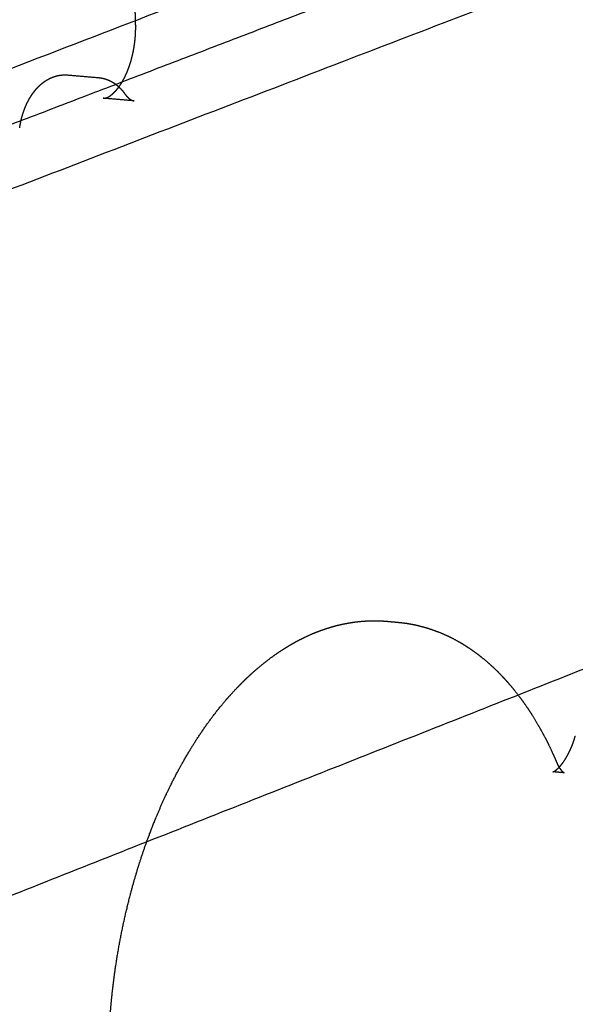
# Model space of a CAD drawing. Units: metres. Extents: x 106.2 to 143.9, y -9089.6 to -9067.
# Drawn here: x 107.8 to 107.9, y -9069.2 to -9069.1 of the extents above; entities that cross this region are included whole.
import ezdxf

# ---------------------------------------------------------------- set-up
doc = ezdxf.new("R2010")
doc.units = ezdxf.units.M
doc.layers.add('Make2D$Hidden$Curves', color=7, linetype='Continuous', true_color=0x8c8c8c)
doc.layers.add('Make2D$Visible$Curves', color=7, linetype='Continuous', true_color=0x000000)

# ---------------------------------------------------------------- blocks, each defined once
blk = doc.blocks.new('1_SH003A')
at = {"layer": 'Make2D$Hidden$Curves', "color": 0, "lineweight": -3}
for points, weights in [([(126.3758, -9069.22017), (126.85561, -9069.03729), (127.30002, -9068.86791)], [12563.2674334, 13063.7148894, 13564.1623454]), ([(127.3151, -9068.90717), (126.89192, -9069.07011), (126.43664, -9069.2454)], [13553.6968801, 13076.07335, 12598.4498199]), ([(128.48466, -9069.02714), (127.56831, -9069.42714), (126.47516, -9069.90433)], [14855.4065008, 13654.0124429, 12452.6183851]), ([(126.89968, -9069.07244), (126.90261, -9069.0727), (126.90554, -9069.07295)], [15656.9436631, 15655.7567026, 15654.5697422]), ([(126.91227, -9069.07734), (126.90934, -9069.07709), (126.90642, -9069.07684)], [15261.5522829, 15262.7081218, 15263.8639606]), ([(127.48442, -9069.14525), (127.05957, -9069.31885), (126.60188, -9069.50588)], [15246.7355534, 14699.61907, 14152.5025866]), ([(126.96019, -9069.17585), (126.96116, -9069.17594), (126.96213, -9069.17603)], [14292.422172, 14292.0634159, 14291.7046598]), ([(126.99363, -9069.20452), (126.99266, -9069.20443), (126.99169, -9069.20435)], [15731.6139763, 15732.0077631, 15732.4015498])]:
    blk.add_rational_spline(points, weights, degree=2, dxfattribs=at)
for points, weights, knots in [([(126.91, -9069.07379), (126.91004, -9069.07371), (126.91009, -9069.07363), (126.91013, -9069.07355), (126.91026, -9069.07332), (126.91039, -9069.07309), (126.91063, -9069.07259), (126.91075, -9069.07234), (126.91087, -9069.07207), (126.91098, -9069.07181), (126.91109, -9069.07153), (126.9113, -9069.07097), (126.9114, -9069.07068), (126.9115, -9069.07038), (126.9116, -9069.07009), (126.91169, -9069.06978), (126.91185, -9069.06917), (126.91193, -9069.06886), (126.912, -9069.06854), (126.91207, -9069.06822), (126.91214, -9069.0679), (126.91226, -9069.06725), (126.91231, -9069.06692), (126.91235, -9069.06659), (126.91244, -9069.06596), (126.9125, -9069.06533), (126.91254, -9069.06469), (126.91257, -9069.06406), (126.91258, -9069.06343), (126.91256, -9069.06281), (126.91237, -9069.05592), (126.91209, -9069.04907), (126.9117, -9069.04225)], [16382.074091, 16382.1458267, 16382.2165674, 16382.2862913, 16382.4840533, 16382.6735035, 16383.035649, 16383.2082929, 16383.371723, 16383.535716, 16383.6903593, 16383.9807114, 16384.116394, 16384.2420175, 16384.3679518, 16384.483734, 16384.6947188, 16384.7899056, 16384.8744199, 16384.9590582, 16385.0329684, 16385.159095, 16385.2113054, 16385.2524578, 16385.3311783, 16385.3694441, 16385.3667431, 16385.3640446, 16385.3205033, 16385.2361463, 16384.4627398, 16383.5498776, 16382.4985147], [9.504001, 9.504001, 9.504001, 9.504001, 9.801571, 9.801571, 9.801571, 10.645627, 10.645627, 11.492952, 11.492952, 11.492952, 12.343184, 12.343184, 13.195942, 13.195942, 13.195942, 14.050794, 14.050794, 14.907332, 14.907332, 14.907332, 15.765115, 15.765115, 16.623724, 16.623724, 16.623724, 18.267586, 18.267586, 18.267586, 19.909921, 19.909921, 19.909921, 38.006034, 38.006034, 38.006034, 38.006034]), ([(126.89085, -9069.08112), (126.89087, -9069.08101), (126.8909, -9069.08089), (126.891, -9069.0805), (126.89108, -9069.08022), (126.8913, -9069.07947), (126.89147, -9069.07901), (126.89179, -9069.07822), (126.89194, -9069.07788), (126.89224, -9069.07731), (126.89237, -9069.07706), (126.89266, -9069.07657), (126.89281, -9069.07633), (126.89308, -9069.07594), (126.89319, -9069.07578), (126.89331, -9069.07563), (126.89361, -9069.07523), (126.89394, -9069.07486), (126.89439, -9069.07443), (126.89449, -9069.07434), (126.89461, -9069.07424), (126.89462, -9069.07422), (126.89473, -9069.07413), (126.89483, -9069.07404), (126.89503, -9069.07389), (126.89513, -9069.07381), (126.89524, -9069.07374), (126.89535, -9069.07366), (126.89546, -9069.07358), (126.89574, -9069.0734), (126.8959, -9069.07331), (126.89616, -9069.07317), (126.89625, -9069.07312), (126.89651, -9069.073), (126.89669, -9069.07292), (126.89687, -9069.07285), (126.89696, -9069.07282), (126.89704, -9069.07279), (126.89728, -9069.07271), (126.89742, -9069.07267), (126.89782, -9069.07256), (126.89808, -9069.07251), (126.89857, -9069.07245), (126.8988, -9069.07243), (126.89916, -9069.07242), (126.8993, -9069.07242), (126.89952, -9069.07243), (126.8996, -9069.07244), (126.89968, -9069.07244)], [16356.332628, 16356.3571287, 16356.3829464, 16356.4754968, 16356.5484124, 16356.7694966, 16356.9324437, 16357.2538579, 16357.4036854, 16357.690184, 16357.8229473, 16358.1007587, 16358.245913, 16358.5017025, 16358.6098935, 16358.7201876, 16359.0053261, 16359.3051136, 16359.6997472, 16359.7866976, 16359.8844245, 16359.8946175, 16359.9894225, 16360.0745774, 16360.242178, 16360.3245954, 16360.4073393, 16360.4982774, 16360.5896123, 16360.8097393, 16360.9388053, 16361.1362255, 16361.2042986, 16361.4012713, 16361.5302506, 16361.6592971, 16361.7235035, 16361.7876933, 16361.9545897, 16362.0572028, 16362.3364801, 16362.5124694, 16362.8421114, 16362.9954456, 16363.239346, 16363.3300234, 16363.4747983, 16363.5290121, 16363.5831398], [1.14407, 1.14407, 1.14407, 1.14407, 1.454122, 1.454122, 2.202079, 2.202079, 3.51797, 3.51797, 4.514933, 4.514933, 5.303395, 5.303395, 6.098508, 6.098508, 6.659104, 6.659104, 6.659104, 8.110163, 8.110163, 8.515876, 8.515876, 8.563078, 8.563078, 8.95456, 8.95456, 9.329611, 9.329611, 9.329611, 9.74143, 9.74143, 10.318918, 10.318918, 10.622288, 10.622288, 11.195958, 11.195958, 11.195958, 11.481249, 11.481249, 11.937928, 11.937928, 12.725232, 12.725232, 13.416287, 13.416287, 13.827453, 13.827453, 14.074359, 14.074359, 14.074359, 14.074359]), ([(126.90554, -9069.07295), (126.90561, -9069.07295), (126.90568, -9069.07296), (126.90583, -9069.07298), (126.9059, -9069.07299), (126.90606, -9069.07301), (126.90615, -9069.07303), (126.90624, -9069.07305), (126.90645, -9069.07309), (126.90665, -9069.07314), (126.907, -9069.07325), (126.90716, -9069.07331), (126.90738, -9069.0734), (126.90746, -9069.07343), (126.90761, -9069.0735), (126.90769, -9069.07353), (126.90784, -9069.07361), (126.90792, -9069.07365), (126.90807, -9069.07374), (126.90815, -9069.07378), (126.90823, -9069.07383), (126.90839, -9069.07392), (126.90854, -9069.07403), (126.90874, -9069.07417), (126.90878, -9069.0742), (126.90883, -9069.07424)], [16361.1020775, 16361.1494503, 16361.1967363, 16361.2917937, 16361.3395509, 16361.4477868, 16361.5081788, 16361.5684367, 16361.7058634, 16361.8423259, 16362.0816542, 16362.1846347, 16362.3402509, 16362.3931803, 16362.5001447, 16362.5541571, 16362.6634128, 16362.7186203, 16362.8303775, 16362.886904, 16362.9432377, 16363.0617666, 16363.179345, 16363.3296421, 16363.363239, 16363.3967474], [0, 0, 0, 0, 0.216257, 0.216257, 0.435414, 0.435414, 0.713727, 0.713727, 0.713727, 1.34817, 1.34817, 1.831862, 1.831862, 2.08223, 2.08223, 2.339123, 2.339123, 2.603291, 2.603291, 2.87558, 2.87558, 2.87558, 3.448424, 3.448424, 3.613888, 3.613888, 3.613888, 3.613888]), ([(126.90642, -9069.07684), (126.90644, -9069.07684), (126.90645, -9069.07684), (126.90646, -9069.07684), (126.90648, -9069.07684), (126.90651, -9069.07684), (126.90656, -9069.07684), (126.90657, -9069.07684), (126.9066, -9069.07684), (126.90661, -9069.07684), (126.90665, -9069.07684), (126.90668, -9069.07683), (126.90673, -9069.07683), (126.90675, -9069.07682), (126.90679, -9069.07682), (126.9068, -9069.07681), (126.90681, -9069.07681), (126.90684, -9069.0768), (126.90688, -9069.07679), (126.90695, -9069.07677), (126.90699, -9069.07676), (126.90711, -9069.07672), (126.9072, -9069.07668), (126.90729, -9069.07664), (126.90747, -9069.07655), (126.90768, -9069.07643), (126.9079, -9069.07627), (126.90801, -9069.07619), (126.90812, -9069.07609), (126.90836, -9069.07588), (126.90848, -9069.07577), (126.90861, -9069.07564), (126.90871, -9069.07553), (126.90882, -9069.07542), (126.90903, -9069.07517), (126.90914, -9069.07504), (126.90925, -9069.0749), (126.90929, -9069.07484), (126.90933, -9069.07479), (126.90937, -9069.07473), (126.90938, -9069.07472), (126.90938, -9069.07472), (126.90939, -9069.07471)], [16373.3050983, 16373.3752806, 16373.4389534, 16373.4961074, 16373.6288171, 16373.7662885, 16373.9939601, 16374.0811141, 16374.2252293, 16374.275492, 16374.4580177, 16374.5953467, 16374.8240985, 16374.915558, 16375.0468295, 16375.0925222, 16375.1440722, 16375.2810344, 16375.4177995, 16375.6911233, 16375.8274398, 16376.2360315, 16376.5065791, 16376.7766561, 16377.2886211, 16377.7894573, 16378.2835657, 16378.530281, 16378.773406, 16379.2532395, 16379.4892403, 16379.7208171, 16379.9173555, 16380.1103145, 16380.4910752, 16380.6786185, 16380.8619292, 16380.9331981, 16381.0038175, 16381.0737724, 16381.0819434, 16381.090105, 16381.0982573], [0.016291, 0.016291, 0.016291, 0.016291, 0.20942, 0.20942, 0.20942, 0.602871, 0.602871, 0.839305, 0.839305, 0.986412, 0.986412, 1.432761, 1.432761, 1.730017, 1.730017, 1.859485, 1.859485, 1.859485, 2.270536, 2.270536, 2.68088, 2.68088, 3.500734, 3.500734, 3.500734, 5.052266, 5.052266, 5.052266, 5.828905, 5.828905, 6.607586, 6.607586, 6.607586, 7.268508, 7.268508, 7.93758, 7.93758, 7.93758, 8.197656, 8.197656, 8.197656, 8.22804, 8.22804, 8.22804, 8.22804]), ([(126.9112, -9069.28995), (126.91093, -9069.28898), (126.91067, -9069.288), (126.91008, -9069.2856), (126.90976, -9069.28418), (126.90919, -9069.28127), (126.90893, -9069.27979), (126.90846, -9069.27678), (126.90826, -9069.27526), (126.90792, -9069.27218), (126.90777, -9069.27063), (126.90755, -9069.26749), (126.90747, -9069.26591), (126.90732, -9069.26116), (126.90734, -9069.25796), (126.90755, -9069.25316), (126.90765, -9069.25156), (126.90803, -9069.24683), (126.90839, -9069.24369), (126.90887, -9069.24058), (126.90935, -9069.23747), (126.90994, -9069.23438), (126.91099, -9069.22981), (126.91137, -9069.22829), (126.9126, -9069.22373), (126.91353, -9069.22075), (126.91508, -9069.2164), (126.91563, -9069.21497), (126.91677, -9069.21216), (126.91737, -9069.21078), (126.9186, -9069.20808), (126.91925, -9069.20676), (126.92058, -9069.20418), (126.92126, -9069.20293), (126.92268, -9069.20049), (126.9234, -9069.19931), (126.92489, -9069.19702), (126.92565, -9069.19591), (126.92683, -9069.1943), (126.92723, -9069.19377), (126.92763, -9069.19325), (126.92802, -9069.19275), (126.92841, -9069.19226), (126.92881, -9069.19178), (126.92962, -9069.1908), (126.93045, -9069.18985), (126.93172, -9069.18848), (126.93215, -9069.18804), (126.93347, -9069.18672), (126.93436, -9069.18588), (126.93574, -9069.18468), (126.9362, -9069.18429), (126.93714, -9069.18354), (126.93762, -9069.18317), (126.93834, -9069.18263), (126.93859, -9069.18245), (126.93956, -9069.18176), (126.94029, -9069.18128), (126.94203, -9069.1802), (126.94304, -9069.17963), (126.94459, -9069.17887), (126.9451, -9069.17862), (126.94563, -9069.17839), (126.94615, -9069.17816), (126.94668, -9069.17794), (126.94802, -9069.17744), (126.94883, -9069.17717), (126.9499, -9069.17685), (126.95015, -9069.17678), (126.95092, -9069.17658), (126.95143, -9069.17646), (126.95251, -9069.17624), (126.95308, -9069.17614), (126.95473, -9069.17589), (126.95581, -9069.1758), (126.95744, -9069.17574), (126.95798, -9069.17574), (126.95908, -9069.17577), (126.95963, -9069.1758), (126.96019, -9069.17585)], [16420.3322738, 16419.9103268, 16419.5051964, 16418.567959, 16418.0534333, 16417.0934876, 16416.6485808, 16415.8319152, 16415.4607118, 16414.7948635, 16414.5005108, 16413.9907561, 16413.7754455, 16413.2509655, 16413.0606412, 16413.0160293, 16413.0406343, 16413.2308277, 16413.5100649, 16413.940664, 16414.3714215, 16414.9527218, 16416.0500908, 16416.4568415, 16417.7963019, 16418.8407672, 16420.6224262, 16421.2536422, 16422.584813, 16423.2845504, 16424.7484199, 16425.5120173, 16427.0981827, 16427.9201832, 16429.6170926, 16430.4914025, 16432.2865247, 16433.2065712, 16434.6295182, 16435.1147022, 16435.6057086, 16436.0736608, 16436.5468716, 16437.025119, 16438.0075284, 16439.0110606, 16440.5502084, 16441.0715972, 16442.6590858, 16443.7391909, 16445.3880037, 16445.9447253, 16447.0684435, 16447.6354808, 16448.4992242, 16448.7934069, 16449.9486257, 16450.81636, 16452.8721065, 16454.0654304, 16455.8708955, 16456.4764064, 16457.0838343, 16457.6975245, 16458.3130754, 16459.8627043, 16460.798569, 16462.0264314, 16462.3161548, 16463.1952882, 16463.7852682, 16465.0221499, 16465.6690089, 16467.5508374, 16468.7849445, 16470.6324036, 16471.2456322, 16472.4957805, 16473.1322233, 16473.7676145], [5.271956, 5.271956, 5.271956, 5.271956, 8.202947, 8.202947, 12.353459, 12.353459, 16.525349, 16.525349, 20.710415, 20.710415, 24.901202, 24.901202, 29.089169, 29.089169, 37.424915, 37.424915, 41.553664, 41.553664, 49.698076, 49.698076, 49.698076, 57.847613, 57.847613, 61.981286, 61.981286, 70.331923, 70.331923, 74.530044, 74.530044, 78.73241, 78.73241, 82.930567, 82.930567, 87.116673, 87.116673, 91.282324, 91.282324, 95.419732, 95.419732, 97.520004, 97.520004, 97.520004, 99.521895, 99.521895, 99.521895, 103.634701, 103.634701, 105.712196, 105.712196, 109.905253, 109.905253, 112.019009, 112.019009, 114.142975, 114.142975, 115.234626, 115.234626, 118.41772, 118.41772, 122.720904, 122.720904, 124.880291, 124.880291, 124.880291, 127.06142, 127.06142, 130.357261, 130.357261, 131.373901, 131.373901, 133.440635, 133.440635, 135.70247, 135.70247, 140.01629, 140.01629, 142.163166, 142.163166, 144.397554, 144.397554, 144.397554, 144.397554]), ([(126.96213, -9069.17603), (126.96264, -9069.17607), (126.96315, -9069.17613), (126.96379, -9069.17622), (126.96393, -9069.17624), (126.96497, -9069.17641), (126.96587, -9069.1766), (126.96676, -9069.17684), (126.96727, -9069.17697), (126.96777, -9069.17712), (126.96878, -9069.17745), (126.96928, -9069.17763), (126.97028, -9069.17801), (126.97077, -9069.17822), (126.97225, -9069.17889), (126.97322, -9069.17939), (126.97464, -9069.18023), (126.9751, -9069.18052), (126.97603, -9069.18114), (126.97649, -9069.18146), (126.9774, -9069.18212), (126.97784, -9069.18247), (126.97873, -9069.18318), (126.97916, -9069.18355), (126.98032, -9069.18459), (126.98104, -9069.18528), (126.98185, -9069.18612), (126.98197, -9069.18625), (126.98249, -9069.1868), (126.98289, -9069.18724), (126.98328, -9069.18769), (126.98367, -9069.18814), (126.98405, -9069.1886), (126.98481, -9069.18955), (126.98518, -9069.19003), (126.98615, -9069.19135), (126.98675, -9069.19221), (126.98743, -9069.19326), (126.98753, -9069.19342), (126.98797, -9069.19411), (126.98829, -9069.19465), (126.98924, -9069.19627), (126.98985, -9069.19738), (126.99043, -9069.19852), (126.99073, -9069.19911), (126.99102, -9069.19971), (126.99169, -9069.20115), (126.99207, -9069.20201), (126.99244, -9069.20287)], [16472.9405937, 16473.5187425, 16474.0957822, 16474.8294014, 16474.9869538, 16476.1812497, 16477.2131867, 16478.2404041, 16478.8296235, 16479.4168118, 16480.5900578, 16481.175901, 16482.3454352, 16482.9289319, 16484.6775677, 16485.833864, 16487.5513114, 16488.1218285, 16489.2567031, 16489.8209548, 16490.9422526, 16491.4992972, 16492.6052703, 16493.1541877, 16494.6274253, 16495.5431917, 16496.5991939, 16496.7536415, 16497.4319719, 16497.9512391, 16498.4651303, 16498.9781962, 16499.4859221, 16500.4890038, 16500.9844173, 16502.300124, 16503.1094697, 16504.0431402, 16504.1850633, 16504.7869807, 16505.2412292, 16506.5672603, 16507.4200937, 16508.2455851, 16508.6712562, 16509.0896197, 16510.0659007, 16510.616978, 16511.1531288], [0, 0, 0, 0, 2.032281, 2.032281, 2.588482, 2.588482, 6.251268, 6.251268, 6.251268, 8.352456, 8.352456, 10.464207, 10.464207, 12.584775, 12.584775, 16.847351, 16.847351, 18.986247, 18.986247, 21.128682, 21.128682, 23.273494, 23.273494, 25.419413, 25.419413, 29.08069, 29.08069, 29.709931, 29.709931, 31.852312, 31.852312, 31.852312, 33.991214, 33.991214, 36.125528, 36.125528, 39.727643, 39.727643, 40.376468, 40.376468, 42.491192, 42.491192, 46.640808, 46.640808, 46.640808, 48.780502, 48.780502, 51.72552, 51.72552, 51.72552, 51.72552]), ([(126.99159, -9069.20435), (126.99159, -9069.20435), (126.99159, -9069.20435), (126.99159, -9069.20435), (126.99159, -9069.20435), (126.9916, -9069.20435), (126.99163, -9069.20434), (126.99165, -9069.20433), (126.99168, -9069.20432), (126.99171, -9069.20431), (126.99175, -9069.20429), (126.99184, -9069.20424), (126.99189, -9069.20421), (126.99195, -9069.20417), (126.99201, -9069.20413), (126.99208, -9069.20409), (126.99222, -9069.20398), (126.9923, -9069.20391), (126.99238, -9069.20384), (126.99247, -9069.20377), (126.99255, -9069.20369), (126.99274, -9069.20351), (126.99283, -9069.20341), (126.99293, -9069.2033), (126.99305, -9069.20317), (126.99316, -9069.20303), (126.99328, -9069.20287), (126.99337, -9069.20276), (126.99346, -9069.20265), (126.99355, -9069.20252), (126.99365, -9069.20237), (126.99376, -9069.20222), (126.99397, -9069.20189), (126.99407, -9069.20171), (126.99418, -9069.20153), (126.99428, -9069.20135), (126.99439, -9069.20116), (126.99459, -9069.20077), (126.99469, -9069.20056), (126.99479, -9069.20035), (126.99489, -9069.20014), (126.99499, -9069.19992), (126.99518, -9069.19947), (126.99527, -9069.19923), (126.99536, -9069.199), (126.99545, -9069.19876), (126.99553, -9069.19851), (126.99569, -9069.19804), (126.99576, -9069.19781), (126.99583, -9069.19758)], [16522.4252051, 16522.4382596, 16522.4513197, 16522.4643858, 16522.7089476, 16522.9533753, 16523.4434798, 16523.6870706, 16523.9321019, 16524.1746177, 16524.4167525, 16524.9004285, 16525.1403864, 16525.3802152, 16525.6185208, 16525.8553795, 16526.3260346, 16526.5588257, 16526.7896555, 16527.0200953, 16527.2477616, 16527.6974683, 16527.9189776, 16528.1369301, 16528.3907768, 16528.6391971, 16528.8818023, 16529.0569987, 16529.2290074, 16529.3976543, 16529.59966, 16529.7966206, 16530.1806069, 16530.3675307, 16530.5487338, 16530.7306392, 16530.906665, 16531.2470991, 16531.411464, 16531.5693931, 16531.7279002, 16531.8798578, 16532.1707486, 16532.3096593, 16532.4415749, 16532.5738955, 16532.6991377, 16532.9235742, 16533.0241381, 16533.1187004], [2.080919, 2.080919, 2.080919, 2.080919, 2.120613, 2.120613, 2.120613, 2.86421, 2.86421, 3.599636, 3.599636, 3.599636, 4.327854, 4.327854, 5.049726, 5.049726, 5.049726, 5.767334, 5.767334, 6.482066, 6.482066, 6.482066, 7.195827, 7.195827, 7.909699, 7.909699, 7.909699, 8.74136, 8.74136, 8.74136, 9.342026, 9.342026, 9.342026, 10.061603, 10.061603, 10.783866, 10.783866, 10.783866, 11.508939, 11.508939, 12.236786, 12.236786, 12.236786, 12.96729, 12.96729, 13.700273, 13.700273, 13.700273, 14.435494, 14.435494, 15.09869, 15.09869, 15.09869, 15.09869]), ([(126.99244, -9069.20287), (126.99248, -9069.20299), (126.99253, -9069.20309), (126.99257, -9069.20317), (126.9926, -9069.20323), (126.99263, -9069.20329), (126.99268, -9069.20338), (126.99271, -9069.20341), (126.99273, -9069.20344)], [16511.1530307, 16511.3064779, 16511.4663481, 16511.6321063, 16511.7453767, 16511.8611545, 16512.0771475, 16512.1763969, 16512.2769523], [0, 0, 0, 0, 0.562944, 0.562944, 0.562944, 0.947512, 0.947512, 1.266124, 1.266124, 1.266124, 1.266124]), ([(126.99169, -9069.20435), (126.99168, -9069.20435), (126.99167, -9069.20435), (126.99166, -9069.20435), (126.99166, -9069.20435), (126.99165, -9069.20435), (126.99165, -9069.20435), (126.99165, -9069.20435), (126.99163, -9069.20435), (126.99161, -9069.20435), (126.9916, -9069.20435), (126.99159, -9069.20435), (126.99159, -9069.20435)], [16520.3918848, 16520.4967713, 16520.6134885, 16520.7831518, 16520.8242223, 16520.9102946, 16520.9513649, 16520.9885072, 16521.2348092, 16521.4796344, 16521.9594715, 16522.1914312, 16522.4252051], [0.000792, 0.000792, 0.000792, 0.000792, 0.367753, 0.367753, 0.484941, 0.484941, 0.613313, 0.613313, 0.613313, 1.370089, 1.370089, 2.080919, 2.080919, 2.080919, 2.080919]), ([(126.99273, -9069.20344), (126.99274, -9069.20346), (126.99274, -9069.20347), (126.99275, -9069.20349), (126.99276, -9069.20349), (126.99276, -9069.20349), (126.99276, -9069.2035), (126.99277, -9069.20351), (126.99278, -9069.20353), (126.99279, -9069.20354), (126.9928, -9069.20356), (126.99281, -9069.20358), (126.99283, -9069.2036), (126.99284, -9069.20362), (126.99285, -9069.20363), (126.99286, -9069.20365), (126.99287, -9069.20367), (126.99289, -9069.20368), (126.9929, -9069.2037), (126.99291, -9069.20372), (126.99292, -9069.20373), (126.99293, -9069.20375), (126.99295, -9069.20377), (126.99296, -9069.20378), (126.99297, -9069.2038), (126.99304, -9069.20389), (126.9931, -9069.20398), (126.99323, -9069.20412), (126.99329, -9069.20419), (126.99335, -9069.20424), (126.99346, -9069.20435), (126.99355, -9069.20442), (126.99361, -9069.20447), (126.99364, -9069.20449), (126.99367, -9069.20451), (126.9937, -9069.20453), (126.99372, -9069.20454), (126.99372, -9069.20454), (126.99372, -9069.20454), (126.99372, -9069.20454), (126.99372, -9069.20454)], [16512.2769474, 16512.3031339, 16512.3293204, 16512.3555069, 16512.3605724, 16512.3656379, 16512.3707034, 16512.4003681, 16512.4300328, 16512.4596975, 16512.4946813, 16512.529665, 16512.5646487, 16512.5998821, 16512.6351155, 16512.6703489, 16512.705828, 16512.7413071, 16512.7767863, 16512.8125072, 16512.8482282, 16512.8839491, 16512.919908, 16512.9558669, 16512.9918257, 16513.2085301, 16513.4288749, 16513.877463, 16514.1048485, 16514.3351362, 16514.8015205, 16515.2715153, 16515.749557, 16515.9911628, 16516.2324404, 16516.719239, 16516.9627836, 16517.2067825, 16517.31587, 16517.4246174, 16517.5332119], [8.581397, 8.581397, 8.581397, 8.581397, 9.341024, 9.341024, 9.341024, 10.341024, 10.341024, 10.341024, 11.341024, 11.341024, 11.341024, 12.341024, 12.341024, 12.341024, 13.341024, 13.341024, 13.341024, 14.341024, 14.341024, 14.341024, 15.341024, 15.341024, 15.341024, 16.341024, 16.341024, 16.341024, 17.055163, 17.055163, 17.771538, 17.771538, 17.771538, 19.218244, 19.218244, 19.218244, 19.950744, 19.950744, 20.691337, 20.691337, 20.691337, 21.022231, 21.022231, 21.022231, 21.022231]), ([(126.99372, -9069.20454), (126.99372, -9069.20454), (126.99372, -9069.20454), (126.99371, -9069.20454), (126.9937, -9069.20453), (126.99369, -9069.20453), (126.99368, -9069.20453), (126.99368, -9069.20453), (126.99367, -9069.20453), (126.99367, -9069.20452), (126.99365, -9069.20452), (126.99364, -9069.20452), (126.99363, -9069.20452)], [16517.5332119, 16517.6701038, 16517.8067526, 16518.1910668, 16518.4363245, 16518.6825013, 16518.7647539, 16518.8469413, 16518.9721258, 16519.0222816, 16519.2469027, 16519.4084128, 16519.5641855], [21.022231, 21.022231, 21.022231, 21.022231, 21.439349, 21.439349, 22.194211, 22.194211, 22.194211, 22.490081, 22.490081, 22.645178, 22.645178, 23.098638, 23.098638, 23.098638, 23.098638])]:
    blk.add_rational_spline(points, weights, degree=3, knots=knots, dxfattribs=at)
at = {"layer": 'Make2D$Visible$Curves', "color": 0, "lineweight": -3}
for points, weights, degree in [([(126.52264, -9069.06947), (127.04905, -9068.8743), (127.53252, -9068.69506)], [12692.0984609, 13255.925017, 13819.7515732], 2), ([(126.57347, -9069.21521), (126.94096, -9069.07406), (127.28718, -9068.94108)], [14160.7446083, 14595.9342139, 15031.1238196], 2), ([(127.28937, -9069.06952), (127.00308, -9069.18267), (126.70232, -9069.30154)], [14925.3666218, 14566.1697169, 14206.9728121], 2), ([(126.8906, -9069.08243), (126.89067, -9069.08199), (126.89075, -9069.08155), (126.89085, -9069.08112)], [16356.1158405, 16356.1697484, 16356.2422222, 16356.332628], 3), ([(126.8392, -9069.31415), (127.06913, -9069.222), (127.29046, -9069.1333)], [14438.5808154, 14719.2181686, 14999.8555219], 2)]:
    blk.add_rational_spline(points, weights, degree=degree, dxfattribs=at)
for points, weights, degree, knots in [([(127.53468, -9068.83448), (127.46251, -9068.86213), (127.38941, -9068.89013), (127.30279, -9068.92331), (127.21486, -9068.957), (127.12559, -9068.9912), (127.03494, -9069.02592), (126.94289, -9069.06119), (126.84939, -9069.097), (126.75442, -9069.13338), (126.65795, -9069.17034), (126.61572, -9069.18652), (126.5732, -9069.20281)], [15401.3119103, 15304.1155818, 15206.9192533, 15093.3332662, 14979.7472791, 14866.161292, 14752.5753049, 14638.9893178, 14525.4033307, 14411.8173436, 14298.2313565, 14249.0793301, 14199.9273038], 2, [6.144293, 6.144293, 6.144293, 7, 7, 8, 8, 9, 9, 10, 10, 11, 11, 11.43273, 11.43273, 11.43273]), ([(126.90883, -9069.07424), (126.90886, -9069.07426), (126.9089, -9069.07429), (126.90902, -9069.07438), (126.9091, -9069.07445), (126.90926, -9069.07459), (126.90934, -9069.07466), (126.90951, -9069.07483), (126.90961, -9069.07492), (126.90979, -9069.07511), (126.90988, -9069.07521), (126.91006, -9069.07542), (126.91014, -9069.07552), (126.91031, -9069.07573), (126.91039, -9069.07584), (126.91046, -9069.07595)], [16363.3967474, 16363.4245794, 16363.4523504, 16363.5437425, 16363.6070816, 16363.735985, 16363.8015041, 16363.9452596, 16364.023289, 16364.1806675, 16364.2599709, 16364.4152266, 16364.4912274, 16364.6398245, 16364.7124748, 16364.7841488], 3, [3.613888, 3.613888, 3.613888, 3.613888, 3.751322, 3.751322, 4.067186, 4.067186, 4.397876, 4.397876, 4.797698, 4.797698, 5.211841, 5.211841, 5.617465, 5.617465, 6.01469, 6.01469, 6.01469, 6.01469]), ([(126.90939, -9069.07471), (126.90951, -9069.07454), (126.90964, -9069.07436), (126.90984, -9069.07405), (126.90992, -9069.07392), (126.91, -9069.07379)], [16381.0982573, 16381.3048169, 16381.5053658, 16381.8272065, 16381.9520878, 16382.074091], 3, [8.22804, 8.22804, 8.22804, 8.22804, 8.997915, 8.997915, 9.504001, 9.504001, 9.504001, 9.504001]), ([(126.91046, -9069.07595), (126.91056, -9069.07609), (126.91066, -9069.07622), (126.91086, -9069.07645), (126.91096, -9069.07656), (126.91105, -9069.07665), (126.91114, -9069.07674), (126.91123, -9069.07683), (126.91141, -9069.07697), (126.91149, -9069.07702), (126.91157, -9069.07707), (126.91165, -9069.07713), (126.91172, -9069.07717), (126.91183, -9069.07722), (126.91186, -9069.07723), (126.91192, -9069.07726), (126.91196, -9069.07727), (126.91199, -9069.07728), (126.91204, -9069.0773), (126.91208, -9069.07731), (126.91218, -9069.07733), (126.91223, -9069.07734), (126.91227, -9069.07734)], [16364.784108, 16365.0094777, 16365.2406867, 16365.7139273, 16365.9550978, 16366.2011995, 16366.4470857, 16366.6965513, 16367.2036174, 16367.4595754, 16367.7187272, 16367.9877074, 16368.2579294, 16368.667022, 16368.8037092, 16369.0780784, 16369.2155206, 16369.3532526, 16369.5829818, 16369.8135725, 16370.2967065, 16370.5528081, 16370.8061372], 3, [0, 0, 0, 0, 0.801442, 0.801442, 1.601099, 1.601099, 1.601099, 2.399587, 2.399587, 3.198773, 3.198773, 3.198773, 4.028393, 4.028393, 4.443636, 4.443636, 4.859514, 4.859514, 4.859514, 5.55575, 5.55575, 6.319141, 6.319141, 6.319141, 6.319141])]:
    blk.add_rational_spline(points, weights, degree=degree, knots=knots, dxfattribs=at)

msp = doc.modelspace()

# ---------------------------------------------------------------- block references
msp.add_blockref('1_SH003A', (-19.08015, 0))

doc.saveas('drawing.dxf')
